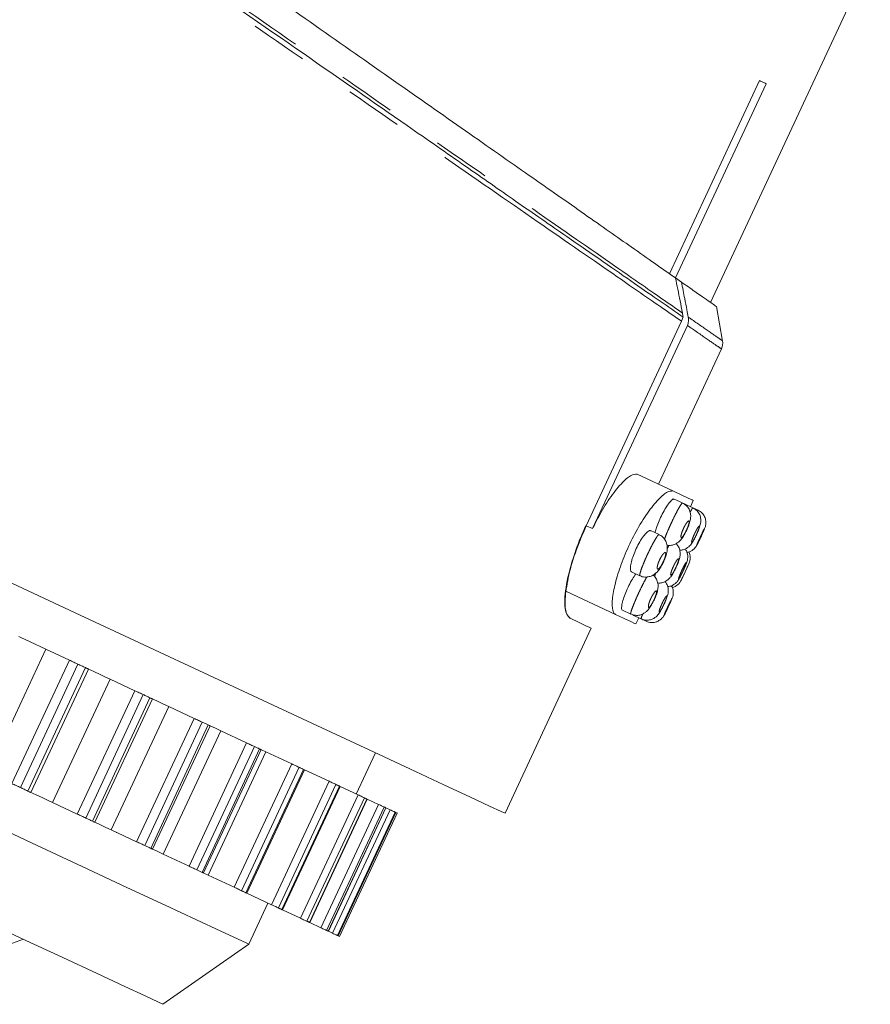
# Model space of a CAD drawing. Units: millimetres. Extents: x 9 to 437, y 29 to 277.
# Drawn here: x 137 to 156, y 209 to 231 of the extents above; entities that cross this region are included whole.
import ezdxf

# ---------------------------------------------------------------- set-up
doc = ezdxf.new("R2010")
doc.units = ezdxf.units.MM
doc.linetypes.add('PHANTOM', pattern=[12.7, 6.35, -1.27, 1.27, -1.27, 1.27, -1.27])

msp = doc.modelspace()

# ---------------------------------------------------------------- linework, layer by layer
at = {"color": 7, "linetype": 'Continuous', "lineweight": 15}
for p, q in [((152.412, 224.41), (155.933, 231.963)), ((151.507, 225.043), (153.491, 229.297)), ((153.635, 229.23), (151.639, 224.951)), ((151.771, 224.858), (151.639, 224.951)), ((151.806, 224.088), (151.791, 224.056)), ((151.773, 223.995), (149.673, 219.492)), ((149.812, 219.427), (151.901, 223.906)), ((151.262, 220.406), (152.652, 223.387)), ((150.795, 220.624), (151.583, 220.257)), ((151.794, 219.993), (151.61, 220.079)), ((152.023, 219.886), (151.84, 219.971)), ((151.969, 219.911), (152.032, 220.047)), ((152.136, 219.833), (152.023, 219.886)), ((151.276, 219.296), (151.09, 219.383)), ((150.668, 218.476), (150.854, 218.39)), ((151.648, 218.566), (151.676, 218.628)), ((151.768, 218.297), (151.935, 218.655)), ((150.315, 217.538), (149.233, 218.042)), ((150.469, 217.631), (150.653, 217.546)), ((150.699, 217.524), (150.881, 217.439)), ((150.764, 217.328), (150.828, 217.464)), ((150.881, 217.439), (150.995, 217.386)), ((147.881, 213.156), (149.783, 217.234)), ((138.28, 216.529), (137.759, 216.772)), ((137.432, 213.615), (138.699, 216.334)), ((139.722, 215.857), (139.178, 216.111)), ((138.842, 212.957), (140.109, 215.676)), ((141.028, 215.248), (140.468, 215.509)), ((140.114, 212.364), (141.382, 215.083)), ((142.185, 214.708), (141.615, 214.974)), ((141.235, 211.841), (142.503, 214.56)), ((142.606, 214.512), (142.511, 214.556)), ((143.18, 214.244), (142.606, 214.512)), ((144.603, 213.581), (145.026, 214.487)), ((142.193, 211.395), (143.461, 214.114)), ((143.44, 214.123), (143.461, 214.114)), ((144.002, 213.861), (143.461, 214.114)), ((142.976, 211.029), (144.244, 213.748)), ((144.641, 213.563), (144.244, 213.748)), ((143.577, 210.749), (144.845, 213.468)), ((145.092, 213.353), (144.845, 213.468)), ((138.454, 213.138), (137.91, 213.392)), ((143.988, 210.558), (145.256, 213.277)), ((145.349, 213.233), (145.256, 213.277)), ((144.205, 210.456), (145.473, 213.175)), ((144.234, 210.443), (145.502, 213.162)), ((145.473, 213.175), (145.473, 213.175)), ((139.76, 212.529), (139.2, 212.79)), ((139.309, 212.731), (139.323, 212.732)), ((140.917, 211.989), (140.347, 212.255)), ((141.338, 211.793), (141.244, 211.837)), ((141.912, 211.526), (141.338, 211.793)), ((142.734, 211.142), (142.193, 211.395)), ((142.233, 210.273), (142.656, 211.179)), ((143.374, 210.844), (142.976, 211.029)), ((143.824, 210.634), (143.577, 210.749)), ((144.081, 210.514), (143.988, 210.558)), ((144.191, 210.463), (144.205, 210.456)), ((144.205, 210.456), (144.205, 210.456)), ((144.205, 210.456), (144.234, 210.443)), ((136.865, 210.238), (137.264, 210.383)), ((140.341, 208.948), (142.233, 210.273))]:
    msp.add_line(p, q, dxfattribs=at)
at = {"color": 8, "linetype": 'PHANTOM', "lineweight": 0}
for p, q in [((149.812, 219.427), (149.673, 219.492)), ((136.491, 214.053), (137.759, 216.772)), ((137.012, 213.81), (138.28, 216.529)), ((137.199, 213.723), (138.467, 216.442)), ((137.363, 213.647), (138.631, 216.366)), ((137.91, 213.392), (139.178, 216.111)), ((138.454, 213.138), (139.722, 215.857)), ((138.638, 213.052), (139.906, 215.771)), ((138.787, 212.983), (140.055, 215.702)), ((139.2, 212.79), (140.468, 215.509)), ((139.76, 212.529), (141.028, 215.248)), ((139.939, 212.446), (141.207, 215.164)), ((140.072, 212.383), (141.34, 215.102)), ((140.347, 212.255), (141.615, 214.974)), ((140.917, 211.989), (142.185, 214.708)), ((141.089, 211.909), (142.357, 214.628)), ((141.205, 211.855), (142.473, 214.574)), ((141.338, 211.793), (142.606, 214.512)), ((141.912, 211.526), (143.18, 214.244)), ((142.075, 211.45), (143.343, 214.169)), ((142.172, 211.404), (143.44, 214.123)), ((142.734, 211.142), (144.002, 213.861)), ((142.886, 211.072), (144.154, 213.79)), ((142.963, 211.035), (144.231, 213.754)), ((143.374, 210.844), (144.641, 213.563)), ((143.513, 210.779), (144.781, 213.498)), ((143.57, 210.753), (144.838, 213.471)), ((143.824, 210.634), (145.092, 213.353)), ((143.949, 210.576), (145.217, 213.294)), ((143.985, 210.559), (145.253, 213.278)), ((144.081, 210.514), (145.349, 213.233)), ((144.191, 210.463), (145.459, 213.182)), ((144.205, 210.456), (145.473, 213.175))]:
    msp.add_line(p, q, dxfattribs=at)
at = {"color": 7, "linetype": 'Continuous', "lineweight": 15, "flags": 128}
for points in [[(153.491, 229.297), (153.51, 229.289), (153.528, 229.28), (153.546, 229.271), (153.564, 229.263), (153.582, 229.255), (153.6, 229.246), (153.617, 229.238), (153.635, 229.23)], [(152.676, 223.559), (152.61, 223.939), (152.543, 224.318)], [(152.032, 220.047), (152.004, 220.06), (151.919, 220.1), (151.779, 220.165), (151.583, 220.257)], [(142.233, 210.273), (142.191, 210.292), (141.988, 210.387), (141.617, 210.56), (141.083, 210.809), (140.391, 211.131), (139.548, 211.524), (138.563, 211.984), (137.446, 212.505), (136.208, 213.082), (134.863, 213.709), (133.423, 214.381), (131.904, 215.089), (130.321, 215.827), (128.691, 216.587), (127.03, 217.362), (125.356, 218.143), (123.684, 218.922)], [(147.881, 213.156), (147.795, 213.196), (147.54, 213.315), (147.117, 213.512), (146.53, 213.786), (145.784, 214.133), (144.885, 214.553), (143.841, 215.04), (142.661, 215.59), (141.354, 216.199), (139.932, 216.862), (138.408, 217.573), (136.793, 218.326)], [(149.316, 217.452), (149.519, 217.357), (149.665, 217.289), (149.753, 217.248), (149.783, 217.234)], [(150.315, 217.538), (150.511, 217.446), (150.652, 217.381), (150.736, 217.341), (150.764, 217.328)], [(140.341, 208.948), (140.339, 208.949), (140.227, 209.001), (139.946, 209.132), (139.499, 209.341), (138.893, 209.623), (138.132, 209.978), (137.225, 210.401), (136.184, 210.887), (135.017, 211.43), (133.74, 212.026), (132.365, 212.667), (130.908, 213.347), (129.384, 214.057), (127.811, 214.791), (126.205, 215.54), (124.584, 216.296), (122.966, 217.05)], [(137.759, 216.772), (137.646, 216.825), (137.528, 216.88), (137.413, 216.934), (137.308, 216.983), (137.221, 217.023), (137.167, 217.048)], [(138.467, 216.442), (138.447, 216.452), (138.424, 216.462), (138.401, 216.473), (138.377, 216.484), (138.352, 216.496), (138.327, 216.507), (138.303, 216.519), (138.28, 216.529)], [(138.631, 216.366), (138.61, 216.375), (138.59, 216.385), (138.57, 216.394), (138.549, 216.404), (138.529, 216.413), (138.508, 216.423), (138.488, 216.432), (138.467, 216.442)], [(138.699, 216.334), (138.699, 216.334), (138.695, 216.336), (138.688, 216.339), (138.678, 216.344), (138.665, 216.35), (138.649, 216.357), (138.631, 216.366)], [(139.178, 216.111), (139.062, 216.165), (138.944, 216.22), (138.832, 216.272), (138.734, 216.318), (138.699, 216.334)], [(139.906, 215.771), (139.887, 215.78), (139.866, 215.79), (139.843, 215.8), (139.819, 215.812), (139.795, 215.823), (139.77, 215.835), (139.746, 215.846), (139.722, 215.857)], [(140.055, 215.702), (140.036, 215.71), (140.018, 215.719), (139.999, 215.728), (139.981, 215.736), (139.962, 215.745), (139.943, 215.754), (139.925, 215.763), (139.906, 215.771)], [(140.109, 215.676), (140.108, 215.677), (140.104, 215.679), (140.096, 215.683), (140.085, 215.688), (140.071, 215.694), (140.055, 215.702)], [(140.468, 215.509), (140.35, 215.564), (140.234, 215.618), (140.126, 215.668), (140.109, 215.676)], [(141.207, 215.164), (141.19, 215.173), (141.17, 215.182), (141.149, 215.192), (141.126, 215.202), (141.102, 215.213), (141.077, 215.225), (141.053, 215.236), (141.028, 215.248)], [(141.34, 215.102), (141.324, 215.11), (141.307, 215.118), (141.291, 215.126), (141.274, 215.133), (141.257, 215.141), (141.241, 215.149), (141.224, 215.157), (141.207, 215.164)], [(141.382, 215.083), (141.382, 215.083), (141.38, 215.084), (141.375, 215.086), (141.366, 215.09), (141.355, 215.096), (141.34, 215.102)], [(141.615, 214.974), (141.497, 215.029), (141.383, 215.083), (141.382, 215.083)], [(142.357, 214.628), (142.342, 214.635), (142.324, 214.644), (142.304, 214.653), (142.282, 214.663), (142.259, 214.674), (142.235, 214.685), (142.21, 214.697), (142.185, 214.708)], [(142.473, 214.574), (142.458, 214.581), (142.444, 214.588), (142.43, 214.594), (142.415, 214.601), (142.401, 214.608), (142.386, 214.615), (142.371, 214.621), (142.357, 214.628)], [(142.503, 214.56), (142.503, 214.56), (142.5, 214.561), (142.494, 214.564), (142.485, 214.569), (142.473, 214.574)], [(143.343, 214.169), (143.329, 214.175), (143.314, 214.182), (143.295, 214.191), (143.275, 214.2), (143.253, 214.211), (143.229, 214.222), (143.205, 214.233), (143.18, 214.244)], [(143.44, 214.123), (143.428, 214.129), (143.416, 214.135), (143.404, 214.14), (143.392, 214.146), (143.379, 214.152), (143.367, 214.157), (143.355, 214.163), (143.343, 214.169)], [(137.199, 213.723), (137.179, 213.733), (137.157, 213.743), (137.133, 213.754), (137.109, 213.765), (137.084, 213.777), (137.059, 213.788), (137.035, 213.8), (137.012, 213.81)], [(137.363, 213.647), (137.342, 213.656), (137.322, 213.666), (137.302, 213.675), (137.281, 213.685), (137.261, 213.694), (137.24, 213.704), (137.22, 213.714), (137.199, 213.723)], [(144.154, 213.79), (144.143, 213.796), (144.129, 213.802), (144.112, 213.81), (144.093, 213.819), (144.072, 213.828), (144.05, 213.839), (144.026, 213.85), (144.002, 213.861)], [(144.231, 213.754), (144.222, 213.759), (144.212, 213.763), (144.202, 213.768), (144.193, 213.772), (144.183, 213.777), (144.173, 213.781), (144.163, 213.786), (144.154, 213.79)], [(144.244, 213.748), (144.243, 213.749), (144.239, 213.751), (144.231, 213.754)], [(137.432, 213.615), (137.431, 213.615), (137.427, 213.617), (137.42, 213.62), (137.41, 213.625), (137.397, 213.631), (137.381, 213.638), (137.363, 213.647)], [(137.91, 213.392), (137.795, 213.446), (137.676, 213.501), (137.564, 213.553), (137.466, 213.599), (137.432, 213.615)], [(144.781, 213.498), (144.772, 213.502), (144.761, 213.507), (144.746, 213.514), (144.729, 213.522), (144.71, 213.531), (144.688, 213.541), (144.665, 213.552), (144.641, 213.563)], [(144.838, 213.471), (144.831, 213.475), (144.824, 213.478), (144.817, 213.481), (144.81, 213.485), (144.802, 213.488), (144.795, 213.491), (144.788, 213.495), (144.781, 213.498)], [(144.845, 213.468), (144.843, 213.469), (144.838, 213.471)], [(145.217, 213.294), (145.211, 213.297), (145.202, 213.302), (145.19, 213.307), (145.174, 213.314), (145.157, 213.323), (145.137, 213.332), (145.115, 213.342), (145.092, 213.353)], [(145.253, 213.278), (145.249, 213.28), (145.244, 213.282), (145.24, 213.284), (145.236, 213.286), (145.231, 213.288), (145.227, 213.29), (145.222, 213.292), (145.217, 213.294)], [(145.256, 213.277), (145.256, 213.277), (145.253, 213.278)], [(138.638, 213.052), (138.619, 213.061), (138.598, 213.071), (138.575, 213.082), (138.552, 213.093), (138.527, 213.104), (138.502, 213.116), (138.478, 213.127), (138.454, 213.138)], [(138.787, 212.983), (138.768, 212.991), (138.75, 213), (138.731, 213.009), (138.713, 213.018), (138.694, 213.026), (138.675, 213.035), (138.657, 213.044), (138.638, 213.052)], [(145.459, 213.182), (145.455, 213.184), (145.448, 213.187), (145.438, 213.192), (145.425, 213.198), (145.409, 213.205), (145.391, 213.213), (145.371, 213.223), (145.349, 213.233)], [(145.473, 213.175), (145.471, 213.176), (145.47, 213.177), (145.468, 213.178), (145.466, 213.178), (145.464, 213.179), (145.462, 213.18), (145.46, 213.181), (145.459, 213.182)], [(145.502, 213.162), (145.501, 213.162), (145.496, 213.164), (145.489, 213.168), (145.478, 213.173), (145.473, 213.175)], [(138.842, 212.957), (138.84, 212.958), (138.836, 212.96), (138.828, 212.964), (138.817, 212.969), (138.803, 212.975), (138.787, 212.983)], [(139.2, 212.79), (139.083, 212.845), (138.966, 212.899), (138.858, 212.95), (138.842, 212.957)], [(139.939, 212.446), (139.922, 212.454), (139.902, 212.463), (139.881, 212.473), (139.858, 212.483), (139.834, 212.495), (139.81, 212.506), (139.785, 212.518), (139.76, 212.529)], [(140.072, 212.383), (140.056, 212.391), (140.039, 212.399), (140.023, 212.407), (140.006, 212.414), (139.989, 212.422), (139.973, 212.43), (139.956, 212.438), (139.939, 212.446)], [(140.114, 212.364), (140.114, 212.364), (140.112, 212.365), (140.107, 212.367), (140.098, 212.371), (140.087, 212.377), (140.072, 212.383)], [(140.347, 212.255), (140.229, 212.311), (140.115, 212.364), (140.114, 212.364)], [(141.089, 211.909), (141.074, 211.917), (141.056, 211.925), (141.036, 211.934), (141.014, 211.944), (140.991, 211.955), (140.967, 211.966), (140.942, 211.978), (140.917, 211.989)], [(141.205, 211.855), (141.19, 211.862), (141.176, 211.869), (141.162, 211.876), (141.147, 211.882), (141.133, 211.889), (141.118, 211.896), (141.104, 211.903), (141.089, 211.909)], [(141.235, 211.841), (141.235, 211.841), (141.232, 211.843), (141.226, 211.845), (141.217, 211.85), (141.205, 211.855)], [(142.075, 211.45), (142.062, 211.456), (142.046, 211.463), (142.027, 211.472), (142.007, 211.481), (141.985, 211.492), (141.961, 211.503), (141.937, 211.514), (141.912, 211.526)], [(142.172, 211.404), (142.16, 211.41), (142.148, 211.416), (142.136, 211.421), (142.124, 211.427), (142.112, 211.433), (142.099, 211.438), (142.087, 211.444), (142.075, 211.45)], [(142.193, 211.395), (142.192, 211.395), (142.189, 211.397), (142.182, 211.4), (142.172, 211.404)], [(142.886, 211.072), (142.875, 211.077), (142.861, 211.083), (142.844, 211.091), (142.826, 211.1), (142.805, 211.109), (142.782, 211.12), (142.758, 211.131), (142.734, 211.142)], [(142.963, 211.035), (142.954, 211.04), (142.944, 211.044), (142.934, 211.049), (142.925, 211.053), (142.915, 211.058), (142.905, 211.062), (142.896, 211.067), (142.886, 211.072)], [(142.976, 211.029), (142.975, 211.03), (142.971, 211.032), (142.963, 211.035)], [(143.513, 210.779), (143.504, 210.783), (143.493, 210.789), (143.478, 210.795), (143.461, 210.803), (143.442, 210.812), (143.42, 210.822), (143.398, 210.833), (143.374, 210.844)], [(143.57, 210.753), (143.563, 210.756), (143.556, 210.759), (143.549, 210.762), (143.542, 210.766), (143.535, 210.769), (143.527, 210.772), (143.52, 210.776), (143.513, 210.779)], [(143.577, 210.749), (143.575, 210.75), (143.57, 210.753)], [(143.949, 210.576), (143.943, 210.578), (143.934, 210.583), (143.922, 210.588), (143.907, 210.596), (143.889, 210.604), (143.869, 210.613), (143.847, 210.623), (143.824, 210.634)], [(143.985, 210.559), (143.981, 210.561), (143.977, 210.563), (143.972, 210.565), (143.968, 210.567), (143.963, 210.569), (143.959, 210.571), (143.954, 210.573), (143.949, 210.576)], [(143.988, 210.558), (143.988, 210.558), (143.985, 210.559)], [(144.191, 210.463), (144.187, 210.465), (144.18, 210.468), (144.17, 210.473), (144.157, 210.479), (144.141, 210.486), (144.123, 210.495), (144.103, 210.504), (144.081, 210.514)]]:
    msp.add_lwpolyline(points, dxfattribs=at)
at = {"color": 8, "linetype": 'PHANTOM', "lineweight": 0, "flags": 128}
for points in [[(152.202, 219.251), (152.229, 219.309), (152.253, 219.363), (152.271, 219.405), (152.28, 219.429), (152.28, 219.434), (152.269, 219.418), (152.251, 219.384), (152.226, 219.335), (152.198, 219.277), (152.181, 219.239), (152.154, 219.18), (152.132, 219.129), (152.117, 219.092), (152.112, 219.074), (152.115, 219.076), (152.128, 219.097), (152.148, 219.137), (152.148, 219.137)], [(151.484, 217.71), (151.511, 217.769), (151.535, 217.823), (151.553, 217.864), (151.562, 217.888), (151.561, 217.893), (151.551, 217.877), (151.533, 217.843), (151.508, 217.794), (151.48, 217.736), (151.462, 217.698), (151.435, 217.639), (151.414, 217.588), (151.399, 217.552), (151.393, 217.533), (151.397, 217.535), (151.409, 217.557), (151.429, 217.596), (151.429, 217.596)]]:
    msp.add_lwpolyline(points, dxfattribs=at)
at = {"color": 7, "linetype": 'Continuous', "lineweight": 15}
for centre, start, end in [((152.38, 223.514), 334.9798, 10.0271), ((151.664, 218.784), 334.5075, 26.1114), ((151.495, 218.422), 284.0449, 335.4915)]:
    msp.add_arc(centre, 0.3, start, end, dxfattribs=at)
for points, knots in [([(151.806, 224.088), (151.477, 224.316), (150.812, 224.777), (149.484, 225.695), (148.18, 226.598), (146.998, 227.421), (145.47, 228.484), (143.394, 229.926), (141.25, 231.408), (139.474, 232.636), (138.299, 233.449), (137.191, 234.216), (136.091, 234.979), (134.526, 236.064), (132.546, 237.436), (130.336, 238.963), (128.373, 240.321), (126.673, 241.501), (125.231, 242.505), (124.057, 243.322), (123.047, 244.022), (122.143, 244.648), (121.275, 245.248), (120.473, 245.804), (119.385, 246.558), (118.136, 247.425), (117.402, 247.935), (117.043, 248.184)], [0, 0, 0, 0, 0.062212, 0.125699, 0.165602, 0.200871, 0.238611, 0.299831, 0.36662, 0.394925, 0.424125, 0.447199, 0.469851, 0.497938, 0.551529, 0.60119, 0.646209, 0.686586, 0.722319, 0.75341, 0.777894, 0.8043, 0.830273, 0.855815, 0.880927, 0.941786, 1, 1, 1, 1]), ([(129.73, 240.292), (130.405, 239.819), (131.745, 238.881), (133.806, 237.438), (135.871, 235.992), (137.93, 234.55), (139.946, 233.139), (141.884, 231.782), (143.723, 230.494), (145.446, 229.287), (147.031, 228.177), (148.445, 227.188), (149.666, 226.332), (150.791, 225.545), (151.338, 225.162), (151.64, 224.95)], [0, 0, 0, 0, 0.076434, 0.151831, 0.22719, 0.303512, 0.379861, 0.455106, 0.53025, 0.606304, 0.682165, 0.756916, 0.831582, 0.907193, 1, 1, 1, 1]), ([(151.64, 224.951), (151.656, 224.867), (151.69, 224.7), (151.741, 224.442), (151.776, 224.268), (151.794, 224.177)], [0, 0, 0, 0, 0.324302, 0.648602, 1, 1, 1, 1]), ([(151.922, 224.088), (151.912, 224.14), (151.885, 224.276), (151.835, 224.533), (151.795, 224.738), (151.771, 224.859)], [0, 0, 0, 0, 0.2031317, 0.5287779, 1, 1, 1, 1]), ([(151.771, 224.858), (151.874, 224.787), (152.163, 224.584), (152.472, 224.368), (152.519, 224.335), (152.543, 224.318)], [0, 0, 0, 0, 0.2158014, 0.6084563, 1, 1, 1, 1]), ([(151.794, 224.177), (151.798, 224.144), (151.805, 224.081), (151.783, 224.022), (151.773, 223.995)], [0, 0, 0, 0, 0.535883, 1, 1, 1, 1]), ([(151.901, 223.906), (151.911, 223.935), (151.933, 223.994), (151.926, 224.057), (151.922, 224.088)], [0, 0, 0, 0, 0.498068, 1, 1, 1, 1]), ([(150.795, 220.624), (150.752, 220.625), (150.666, 220.626), (150.444, 220.431), (150.191, 220.112), (149.97, 219.751), (149.854, 219.512), (149.812, 219.427)], [0, 0, 0, 0, 0.222171, 0.444347, 0.665623, 0.880678, 1, 1, 1, 1]), ([(151.583, 220.257), (151.541, 220.257), (151.458, 220.257), (151.241, 220.061), (150.992, 219.741), (150.74, 219.323), (150.522, 218.866), (150.359, 218.418), (150.261, 218.019), (150.232, 217.712), (150.265, 217.572), (150.305, 217.544), (150.315, 217.538)], [0, 0, 0, 0, 0.110812, 0.221627, 0.332027, 0.43956, 0.543406, 0.645388, 0.748541, 0.854968, 0.964628, 1, 1, 1, 1]), ([(151.607, 220.073), (151.605, 220.076), (151.596, 220.089), (151.553, 220.058), (151.486, 219.982), (151.407, 219.861), (151.329, 219.715), (151.26, 219.562), (151.21, 219.429), (151.195, 219.364), (151.189, 219.337)], [0, 0, 0, 0, 0.044059, 0.190832, 0.337707, 0.482855, 0.62513, 0.764912, 0.903969, 1, 1, 1, 1]), ([(151.885, 219.392), (151.898, 219.421), (151.929, 219.489), (151.959, 219.583), (151.976, 219.672), (151.973, 219.764), (151.942, 219.858), (151.881, 219.943), (151.821, 219.975), (151.793, 219.99)], [0, 0, 0, 0, 0.131931, 0.309405, 0.453195, 0.575145, 0.717985, 0.867552, 1, 1, 1, 1]), ([(152.101, 219.294), (152.113, 219.321), (152.14, 219.379), (152.175, 219.472), (152.199, 219.554), (152.198, 219.665), (152.166, 219.758), (152.106, 219.839), (152.048, 219.869), (152.022, 219.883)], [0, 0, 0, 0, 0.121216, 0.266989, 0.466624, 0.591534, 0.730829, 0.875687, 1, 1, 1, 1]), ([(152.202, 219.249), (152.213, 219.273), (152.236, 219.322), (152.266, 219.392), (152.283, 219.433), (152.298, 219.475), (152.31, 219.529), (152.31, 219.604), (152.285, 219.693), (152.226, 219.779), (152.167, 219.814), (152.136, 219.832)], [0, 0, 0, 0, 0.107831, 0.221806, 0.351141, 0.412191, 0.486943, 0.583761, 0.719639, 0.857421, 1, 1, 1, 1]), ([(149.664, 219.496), (149.61, 219.375), (149.502, 219.131), (149.334, 218.649), (149.205, 218.102), (149.181, 217.613), (149.265, 217.508), (149.307, 217.456)], [0, 0, 0, 0, 0.125251, 0.250907, 0.500354, 0.749773, 1, 1, 1, 1]), ([(149.673, 219.492), (149.587, 219.292), (149.415, 218.892), (149.26, 218.321), (149.194, 217.851), (149.217, 217.545), (149.286, 217.48), (149.316, 217.452)], [0, 0, 0, 0, 0.2042438, 0.4083082, 0.6172909, 0.8350366, 1, 1, 1, 1]), ([(151.088, 219.378), (151.085, 219.381), (151.074, 219.395), (151.027, 219.366), (150.955, 219.292), (150.871, 219.173), (150.791, 219.028), (150.723, 218.874), (150.672, 218.728), (150.644, 218.602), (150.642, 218.516), (150.652, 218.474), (150.668, 218.477), (150.668, 218.477)], [0, 0, 0, 0, 0.031178, 0.142307, 0.253484, 0.362747, 0.468927, 0.572512, 0.675356, 0.779612, 0.886656, 0.996499, 1, 1, 1, 1]), ([(151.449, 219.066), (151.458, 219.063), (151.498, 219.051), (151.568, 219.062), (151.647, 219.089), (151.709, 219.132), (151.766, 219.189), (151.818, 219.263), (151.86, 219.34), (151.882, 219.385), (151.885, 219.392)], [0, 0, 0, 0, 0.045806, 0.197928, 0.330556, 0.450848, 0.574702, 0.76215, 0.961824, 1, 1, 1, 1]), ([(151.374, 218.691), (151.388, 218.722), (151.42, 218.794), (151.451, 218.898), (151.463, 219.003), (151.448, 219.107), (151.399, 219.202), (151.337, 219.269), (151.288, 219.287), (151.274, 219.292)], [0, 0, 0, 0, 0.136472, 0.328869, 0.490889, 0.635471, 0.781575, 0.937973, 1, 1, 1, 1]), ([(151.729, 218.952), (151.756, 218.954), (151.808, 218.958), (151.877, 218.988), (151.931, 219.026), (151.97, 219.067), (152.011, 219.122), (152.052, 219.192), (152.086, 219.264), (152.101, 219.294)], [0, 0, 0, 0, 0.139279, 0.269627, 0.384907, 0.486609, 0.592356, 0.827229, 1, 1, 1, 1]), ([(151.888, 218.906), (151.902, 218.907), (151.939, 218.912), (151.992, 218.938), (152.04, 218.973), (152.073, 219.008), (152.094, 219.036), (152.107, 219.058), (152.125, 219.09), (152.151, 219.143), (152.182, 219.207), (152.198, 219.241), (152.202, 219.249)], [0, 0, 0, 0, 0.073879, 0.20276, 0.311745, 0.401019, 0.466995, 0.519649, 0.597534, 0.801651, 0.947927, 1, 1, 1, 1]), ([(152.148, 219.137), (152.156, 219.154), (152.173, 219.188), (152.192, 219.23), (152.202, 219.251)], [0, 0, 0, 0, 0.495515, 1, 1, 1, 1]), ([(151.464, 218.152), (151.482, 218.153), (151.525, 218.156), (151.584, 218.183), (151.636, 218.219), (151.673, 218.256), (151.698, 218.291), (151.726, 218.334), (151.759, 218.396), (151.79, 218.46), (151.816, 218.516), (151.843, 218.574), (151.877, 218.657), (151.898, 218.714), (151.911, 218.794), (151.905, 218.871), (151.886, 218.939), (151.858, 218.972), (151.851, 218.98)], [0, 0, 0, 0, 0.047577, 0.112985, 0.169374, 0.217589, 0.257595, 0.306985, 0.40913, 0.48756, 0.498463, 0.572078, 0.655209, 0.765944, 0.819124, 0.883667, 0.973843, 1, 1, 1, 1]), ([(151.676, 218.628), (151.679, 218.635), (151.697, 218.677), (151.721, 218.747), (151.742, 218.832), (151.741, 218.931), (151.716, 219.02), (151.678, 219.065), (151.663, 219.082)], [0, 0, 0, 0, 0.042838, 0.265846, 0.476758, 0.664886, 0.865941, 1, 1, 1, 1]), ([(150.855, 218.394), (150.864, 218.388), (150.904, 218.363), (150.987, 218.357), (151.081, 218.371), (151.157, 218.407), (151.223, 218.459), (151.286, 218.533), (151.337, 218.615), (151.367, 218.676), (151.374, 218.691)], [0, 0, 0, 0, 0.0438828, 0.2021598, 0.3345515, 0.4532568, 0.568634, 0.7145979, 0.9277068, 1, 1, 1, 1]), ([(151.244, 218.233), (151.262, 218.23), (151.308, 218.224), (151.378, 218.244), (151.445, 218.278), (151.496, 218.322), (151.544, 218.378), (151.589, 218.449), (151.627, 218.52), (151.644, 218.556), (151.645, 218.558)], [0, 0, 0, 0, 0.090561, 0.233606, 0.36041, 0.474808, 0.593025, 0.799388, 0.985883, 1, 1, 1, 1]), ([(151.935, 218.655), (151.935, 218.656), (151.936, 218.658), (151.928, 218.642), (151.912, 218.607), (151.888, 218.556), (151.863, 218.504), (151.838, 218.45), (151.814, 218.398), (151.79, 218.347), (151.774, 218.311), (151.766, 218.294), (151.768, 218.297), (151.768, 218.297)], [0, 0, 0, 0, 0.036174, 0.14414, 0.251748, 0.358901, 0.465695, 0.532489, 0.639282, 0.746427, 0.854025, 0.961982, 1, 1, 1, 1]), ([(150.765, 218.431), (150.739, 218.395), (150.689, 218.322), (150.61, 218.174), (150.541, 218.021), (150.488, 217.875), (150.455, 217.75), (150.449, 217.667), (150.455, 217.627), (150.469, 217.632), (150.469, 217.632)], [0, 0, 0, 0, 0.143916, 0.286819, 0.427225, 0.566899, 0.707958, 0.851719, 0.998108, 1, 1, 1, 1]), ([(150.655, 217.547), (150.689, 217.534), (150.753, 217.511), (150.85, 217.52), (150.928, 217.549), (150.991, 217.592), (151.047, 217.649), (151.1, 217.723), (151.142, 217.799), (151.177, 217.873), (151.21, 217.949), (151.241, 218.042), (151.257, 218.131), (151.255, 218.224), (151.222, 218.316), (151.182, 218.382), (151.148, 218.403), (151.144, 218.406)], [0, 0, 0, 0, 0.080672, 0.151718, 0.213658, 0.269839, 0.327681, 0.415225, 0.508481, 0.526308, 0.596862, 0.691771, 0.768667, 0.833883, 0.910271, 0.990258, 1, 1, 1, 1]), ([(150.882, 217.442), (150.887, 217.439), (150.922, 217.415), (150.997, 217.407), (151.087, 217.417), (151.159, 217.447), (151.212, 217.485), (151.252, 217.526), (151.292, 217.581), (151.333, 217.652), (151.381, 217.749), (151.421, 217.839), (151.457, 217.931), (151.481, 218.014), (151.479, 218.124), (151.455, 218.205), (151.419, 218.246), (151.406, 218.261)], [0, 0, 0, 0, 0.012475, 0.097433, 0.165354, 0.223518, 0.274958, 0.320339, 0.367525, 0.472329, 0.549426, 0.616497, 0.69716, 0.807627, 0.876745, 0.953823, 1, 1, 1, 1]), ([(150.996, 217.39), (151.005, 217.385), (151.044, 217.361), (151.121, 217.354), (151.207, 217.367), (151.273, 217.396), (151.322, 217.432), (151.355, 217.467), (151.375, 217.495), (151.389, 217.517), (151.406, 217.549), (151.433, 217.602), (151.464, 217.667), (151.49, 217.724), (151.517, 217.782), (151.548, 217.851), (151.565, 217.892), (151.58, 217.934), (151.592, 217.989), (151.591, 218.063), (151.577, 218.13), (151.552, 218.164), (151.547, 218.17)], [0, 0, 0, 0, 0.023771, 0.106054, 0.171711, 0.227072, 0.273887, 0.312237, 0.340575, 0.363193, 0.396649, 0.484328, 0.547161, 0.569532, 0.631029, 0.696033, 0.769797, 0.804618, 0.847249, 0.902468, 0.979964, 1, 1, 1, 1]), ([(151.429, 217.596), (151.438, 217.613), (151.454, 217.647), (151.474, 217.689), (151.484, 217.71)], [0, 0, 0, 0, 0.495515, 1, 1, 1, 1])]:
    msp.add_open_spline(points, degree=3, knots=knots, dxfattribs=at)
at = {"color": 8, "linetype": 'PHANTOM', "lineweight": 0}
for points, knots in [([(117.185, 248.207), (117.594, 247.923), (118.426, 247.346), (120.227, 246.094), (122.401, 244.586), (124.924, 242.833), (127.452, 241.078), (129.854, 239.411), (132.045, 237.888), (134.103, 236.46), (136.463, 234.822), (139.1, 232.99), (142.072, 230.928), (144.815, 229.022), (147.255, 227.329), (149.294, 225.913), (150.838, 224.841), (151.497, 224.384), (151.794, 224.177)], [0, 0, 0, 0, 0.065251, 0.132743, 0.200239, 0.26868, 0.337126, 0.38667, 0.436393, 0.485938, 0.524298, 0.594372, 0.664444, 0.73454, 0.804631, 0.873841, 0.943046, 1, 1, 1, 1]), ([(151.773, 223.995), (151.472, 224.203), (150.809, 224.662), (149.253, 225.738), (147.204, 227.157), (144.752, 228.852), (141.996, 230.76), (139.01, 232.825), (136.361, 234.659), (133.99, 236.299), (131.924, 237.728), (129.724, 239.252), (127.313, 240.92), (124.775, 242.676), (122.244, 244.429), (120.063, 245.938), (118.239, 247.201), (117.399, 247.782), (116.981, 248.071)], [0, 0, 0, 0, 0.057339, 0.126415, 0.195496, 0.265446, 0.335402, 0.405321, 0.475241, 0.51351, 0.562933, 0.612534, 0.661956, 0.73022, 0.798479, 0.865784, 0.933084, 1, 1, 1, 1]), ([(151.922, 224.088), (152.072, 223.984), (152.373, 223.774), (152.625, 223.6), (152.659, 223.577), (152.675, 223.566)], [0, 0, 0, 0, 0.333302, 0.669791, 1, 1, 1, 1]), ([(152.652, 223.387), (152.635, 223.398), (152.601, 223.421), (152.35, 223.594), (152.051, 223.801), (151.901, 223.906)], [0, 0, 0, 0, 0.331484, 0.664167, 1, 1, 1, 1]), ([(151.397, 219.195), (151.402, 219.209), (151.417, 219.253), (151.464, 219.368), (151.522, 219.499), (151.584, 219.631), (151.646, 219.757), (151.711, 219.879), (151.761, 219.96), (151.789, 219.998), (151.791, 219.989), (151.791, 219.987)], [0, 0, 0, 0, 0.062586, 0.199921, 0.335316, 0.417258, 0.551327, 0.684803, 0.819067, 0.955239, 1, 1, 1, 1]), ([(151.96, 219.786), (151.972, 219.808), (152, 219.859), (152.02, 219.89), (152.02, 219.882), (152.02, 219.88)], [0, 0, 0, 0, 0.348975, 0.843309, 1, 1, 1, 1]), ([(151.884, 219.399), (151.892, 219.418), (151.91, 219.458), (151.93, 219.515), (151.941, 219.561), (151.942, 219.591), (151.932, 219.6), (151.913, 219.588), (151.886, 219.558), (151.856, 219.511), (151.829, 219.461), (151.804, 219.408), (151.782, 219.354), (151.765, 219.299), (151.757, 219.257), (151.76, 219.233), (151.773, 219.231), (151.795, 219.249), (151.822, 219.285), (151.853, 219.337), (151.873, 219.378), (151.884, 219.399)], [0, 0, 0, 0, 0.049133, 0.102697, 0.157302, 0.212581, 0.267827, 0.322327, 0.375707, 0.428299, 0.480732, 0.512705, 0.565625, 0.619686, 0.674695, 0.730019, 0.78494, 0.83897, 0.892012, 0.944346, 1, 1, 1, 1]), ([(152.101, 219.298), (152.11, 219.317), (152.128, 219.357), (152.15, 219.413), (152.165, 219.457), (152.17, 219.484), (152.165, 219.492), (152.15, 219.478), (152.128, 219.445), (152.1, 219.397), (152.074, 219.346), (152.049, 219.293), (152.026, 219.239), (152.006, 219.186), (151.995, 219.146), (151.993, 219.125), (152.002, 219.124), (152.019, 219.144), (152.042, 219.182), (152.071, 219.235), (152.091, 219.277), (152.101, 219.298)], [0, 0, 0, 0, 0.050733, 0.1042422, 0.1582571, 0.2126586, 0.2671343, 0.3213209, 0.3749787, 0.4281918, 0.4812342, 0.5141218, 0.5673549, 0.6211159, 0.6753536, 0.7298018, 0.7841315, 0.8380872, 0.8915727, 0.944677, 1, 1, 1, 1]), ([(150.857, 218.396), (150.854, 218.395), (150.845, 218.392), (150.855, 218.441), (150.886, 218.539), (150.939, 218.675), (150.997, 218.807), (151.059, 218.938), (151.122, 219.063), (151.188, 219.184), (151.239, 219.265), (151.27, 219.302), (151.273, 219.293), (151.274, 219.29)], [0, 0, 0, 0, 0.038598, 0.148902, 0.259403, 0.368609, 0.475584, 0.539262, 0.644764, 0.749602, 0.855307, 0.963153, 1, 1, 1, 1]), ([(151.371, 218.7), (151.379, 218.719), (151.397, 218.759), (151.416, 218.816), (151.425, 218.864), (151.424, 218.895), (151.411, 218.905), (151.389, 218.894), (151.361, 218.864), (151.33, 218.819), (151.302, 218.769), (151.278, 218.717), (151.256, 218.663), (151.24, 218.606), (151.234, 218.563), (151.24, 218.538), (151.255, 218.535), (151.279, 218.552), (151.308, 218.587), (151.34, 218.638), (151.36, 218.679), (151.371, 218.7)], [0, 0, 0, 0, 0.048295, 0.101904, 0.156937, 0.212842, 0.268621, 0.323327, 0.376506, 0.428671, 0.480684, 0.511986, 0.564684, 0.618957, 0.674512, 0.730455, 0.785791, 0.839873, 0.892604, 0.944398, 1, 1, 1, 1]), ([(151.457, 218.989), (151.466, 219.008), (151.481, 219.037), (151.491, 219.054), (151.495, 219.06)], [0, 0, 0, 0, 0.63715, 1, 1, 1, 1]), ([(151.648, 218.571), (151.656, 218.591), (151.674, 218.631), (151.695, 218.687), (151.709, 218.732), (151.712, 218.76), (151.704, 218.769), (151.687, 218.756), (151.663, 218.724), (151.634, 218.677), (151.607, 218.626), (151.582, 218.573), (151.56, 218.52), (151.541, 218.465), (151.532, 218.424), (151.532, 218.402), (151.543, 218.4), (151.562, 218.419), (151.588, 218.456), (151.617, 218.509), (151.637, 218.55), (151.648, 218.571)], [0, 0, 0, 0, 0.049947, 0.103478, 0.157747, 0.212527, 0.26734, 0.321666, 0.375205, 0.428145, 0.480921, 0.513416, 0.566513, 0.620407, 0.67498, 0.729807, 0.784393, 0.838381, 0.891673, 0.944441, 1, 1, 1, 1]), ([(151.807, 218.497), (151.816, 218.517), (151.834, 218.557), (151.858, 218.612), (151.874, 218.655), (151.881, 218.681), (151.878, 218.687), (151.866, 218.673), (151.845, 218.639), (151.819, 218.59), (151.793, 218.538), (151.768, 218.485), (151.745, 218.432), (151.724, 218.379), (151.711, 218.341), (151.707, 218.321), (151.713, 218.321), (151.728, 218.342), (151.75, 218.381), (151.777, 218.435), (151.797, 218.476), (151.807, 218.497)], [0, 0, 0, 0, 0.05149, 0.104986, 0.158829, 0.212965, 0.2672, 0.321282, 0.375024, 0.428434, 0.481667, 0.51483, 0.568154, 0.621821, 0.675818, 0.729999, 0.784152, 0.838088, 0.891713, 0.945051, 1, 1, 1, 1]), ([(151.175, 218.373), (151.178, 218.382), (151.185, 218.402), (151.198, 218.432), (151.204, 218.447)], [0, 0, 0, 0, 0.517717, 1, 1, 1, 1]), ([(150.656, 217.552), (150.654, 217.551), (150.646, 217.547), (150.657, 217.596), (150.69, 217.692), (150.745, 217.826), (150.803, 217.958), (150.865, 218.09), (150.927, 218.215), (150.981, 218.318), (151.003, 218.354), (151.01, 218.364)], [0, 0, 0, 0, 0.050109, 0.188088, 0.326249, 0.463308, 0.598424, 0.6802, 0.813996, 0.947203, 1, 1, 1, 1]), ([(151.165, 217.858), (151.174, 217.878), (151.191, 217.917), (151.211, 217.974), (151.223, 218.021), (151.224, 218.05), (151.214, 218.059), (151.194, 218.048), (151.168, 218.017), (151.138, 217.97), (151.111, 217.921), (151.086, 217.868), (151.064, 217.814), (151.047, 217.758), (151.039, 217.716), (151.042, 217.693), (151.055, 217.69), (151.076, 217.708), (151.103, 217.744), (151.134, 217.796), (151.155, 217.837), (151.165, 217.858)], [0, 0, 0, 0, 0.049133, 0.102697, 0.157302, 0.212581, 0.267827, 0.322328, 0.375708, 0.428298, 0.480734, 0.512704, 0.565624, 0.619687, 0.674696, 0.73002, 0.784941, 0.838972, 0.892014, 0.944346, 1, 1, 1, 1]), ([(151.383, 217.757), (151.391, 217.777), (151.41, 217.817), (151.432, 217.872), (151.447, 217.916), (151.452, 217.944), (151.447, 217.951), (151.432, 217.937), (151.409, 217.904), (151.382, 217.856), (151.356, 217.805), (151.331, 217.752), (151.308, 217.699), (151.288, 217.645), (151.277, 217.605), (151.275, 217.584), (151.283, 217.583), (151.3, 217.603), (151.324, 217.642), (151.353, 217.695), (151.372, 217.736), (151.383, 217.757)], [0, 0, 0, 0, 0.050733, 0.104242, 0.158259, 0.21266, 0.267136, 0.321323, 0.374981, 0.428194, 0.481236, 0.514124, 0.567355, 0.621118, 0.675354, 0.729802, 0.784132, 0.838088, 0.891575, 0.944677, 1, 1, 1, 1]), ([(150.884, 217.445), (150.883, 217.444), (150.877, 217.44), (150.888, 217.475), (150.909, 217.528), (150.917, 217.548)], [0, 0, 0, 0, 0.187318, 0.692469, 1, 1, 1, 1])]:
    msp.add_open_spline(points, degree=3, knots=knots, dxfattribs=at)

doc.saveas('drawing.dxf')
